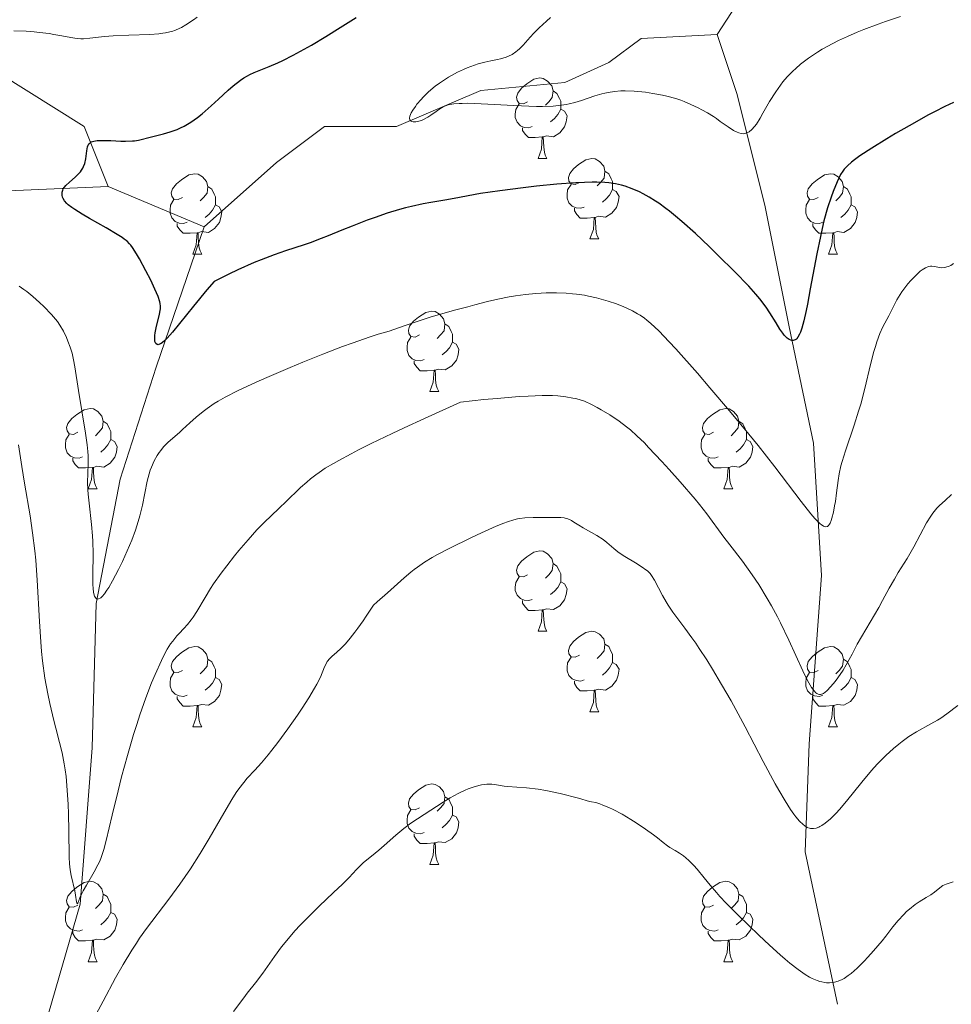
# Model space of a CAD drawing. Units: metres. Extents: x 650446 to 654966, y 4750506 to 4753575.
# Drawn here: x 652180 to 652297, y 4751397 to 4751520 of the extents above; entities that cross this region are included whole.
import ezdxf

# ---------------------------------------------------------------- set-up
doc = ezdxf.new("R2010")
doc.units = ezdxf.units.M
doc.header["$MEASUREMENT"] = 0
doc.linetypes.add('DGN Style 3', pattern=[76.16196, 54.4014, -21.76056])
for name, color, linetype, lineweight in [('Carátula', 7, 'Continuous', 0), ('Entidades rústicas y varios', 7, 'Continuous', 0), ('Hidrografía', 7, 'Continuous', 0), ('Relieve y altimetría', 7, 'Continuous', 0)]:
    doc.layers.add(name, color=color, linetype=linetype, lineweight=lineweight)

msp = doc.modelspace()

# ---------------------------------------------------------------- linework, layer by layer
at = {"layer": 'Carátula', "color": 7, "linetype": 'Continuous', "lineweight": 0}
msp.add_3dface([(650511.95, 4750506.11), (654965.84, 4750605.42), (654899.64, 4753574.69), (650445.75, 4753475.38)], dxfattribs=at)
at = {"layer": 'Entidades rústicas y varios', "color": 92, "linetype": 'Continuous', "lineweight": 0, "flags": 128}
for points in [[(652243.72, 4751509.98), (652243.19, 4751509.72), (652242.66, 4751509.77), (652242.4, 4751510.14), (652242.34, 4751510.56), (652242.5, 4751511.08), (652242.98, 4751511.68), (652243.62, 4751512.21), (652244.52, 4751512.8), (652245.26, 4751512.96), (652245.68, 4751512.9), (652246.22, 4751512.58), (652246.74, 4751512), (652246.9, 4751511.36), (652246.8, 4751510.51), (652246.37, 4751509.98), (652245.95, 4751509.56)], [(652246.9, 4751511.36), (652247.38, 4751511.04), (652247.7, 4751510.4), (652247.86, 4751510.08), (652247.86, 4751509.5), (652247.86, 4751509.08), (652247.48, 4751508.39), (652247.06, 4751507.91), (652246.58, 4751507.49)], [(652244.3, 4751506.9), (652243.88, 4751506.74), (652243.3, 4751506.8), (652242.82, 4751507.01), (652242.4, 4751507.44), (652242.18, 4751508.02), (652242.18, 4751508.44), (652242.24, 4751509.02), (652242.66, 4751509.72)], [(652247.86, 4751509.08), (652248.31, 4751508.83), (652248.66, 4751508.22), (652248.54, 4751507.49), (652248.34, 4751506.85), (652247.75, 4751506.11), (652246.96, 4751505.63), (652246.1, 4751505.74), (652245.68, 4751505.6)], [(652245.56, 4751505.6), (652244.68, 4751505.52), (652243.83, 4751505.52), (652243.4, 4751505.95), (652243.08, 4751506.42), (652243.08, 4751506.74)], [(652245.02, 4751502.92), (652245.46, 4751504.08), (652245.56, 4751505.6), (652245.68, 4751505.6), (652245.71, 4751505.02), (652245.74, 4751504.34), (652245.82, 4751503.72), (652245.93, 4751503.32), (652246.14, 4751502.92)], [(652245.02, 4751502.92), (652246.14, 4751502.92)], [(652250.2, 4751499.94), (652249.66, 4751499.68), (652249.14, 4751499.74), (652248.87, 4751500.1), (652248.82, 4751500.53), (652248.98, 4751501.05), (652249.46, 4751501.64), (652250.09, 4751502.18), (652250.99, 4751502.76), (652251.74, 4751502.92), (652252.16, 4751502.86), (652252.69, 4751502.55), (652253.22, 4751501.96), (652253.38, 4751501.32), (652253.27, 4751500.48), (652252.84, 4751499.94), (652252.42, 4751499.52)], [(652200.64, 4751498.04), (652200.11, 4751497.78), (652199.58, 4751497.83), (652199.32, 4751498.2), (652199.26, 4751498.62), (652199.42, 4751499.14), (652199.9, 4751499.74), (652200.54, 4751500.27), (652201.44, 4751500.86), (652202.18, 4751501.02), (652202.6, 4751500.96), (652203.14, 4751500.64), (652203.66, 4751500.06), (652203.82, 4751499.42), (652203.72, 4751498.57), (652203.29, 4751498.04), (652202.87, 4751497.62)], [(652253.38, 4751501.32), (652253.86, 4751501.01), (652254.17, 4751500.37), (652254.33, 4751500.05), (652254.33, 4751499.47), (652254.33, 4751499.04), (652253.96, 4751498.36), (652253.54, 4751497.88), (652253.06, 4751497.46)], [(652279.97, 4751498.04), (652279.44, 4751497.78), (652278.91, 4751497.83), (652278.64, 4751498.2), (652278.59, 4751498.62), (652278.75, 4751499.14), (652279.23, 4751499.74), (652279.86, 4751500.27), (652280.76, 4751500.86), (652281.51, 4751501.02), (652281.93, 4751500.96), (652282.46, 4751500.64), (652282.99, 4751500.06), (652283.15, 4751499.42), (652283.04, 4751498.57), (652282.62, 4751498.04), (652282.2, 4751497.62)], [(652203.82, 4751499.42), (652204.3, 4751499.1), (652204.62, 4751498.46), (652204.78, 4751498.14), (652204.78, 4751497.56), (652204.78, 4751497.14), (652204.4, 4751496.45), (652203.98, 4751495.97), (652203.5, 4751495.55)], [(652250.78, 4751496.86), (652250.36, 4751496.7), (652249.77, 4751496.76), (652249.3, 4751496.98), (652248.87, 4751497.4), (652248.66, 4751497.98), (652248.66, 4751498.4), (652248.71, 4751498.99), (652249.14, 4751499.68)], [(652254.33, 4751499.04), (652254.78, 4751498.8), (652255.13, 4751498.18), (652255.02, 4751497.46), (652254.81, 4751496.82), (652254.22, 4751496.08), (652253.43, 4751495.6), (652252.58, 4751495.7), (652252.15, 4751495.57)], [(652283.15, 4751499.42), (652283.63, 4751499.1), (652283.94, 4751498.46), (652284.1, 4751498.14), (652284.1, 4751497.56), (652284.1, 4751497.14), (652283.73, 4751496.45), (652283.31, 4751495.97), (652282.83, 4751495.55)], [(652201.22, 4751494.96), (652200.8, 4751494.8), (652200.22, 4751494.86), (652199.74, 4751495.07), (652199.32, 4751495.5), (652199.1, 4751496.08), (652199.1, 4751496.5), (652199.16, 4751497.08), (652199.58, 4751497.78)], [(652204.78, 4751497.14), (652205.23, 4751496.89), (652205.58, 4751496.28), (652205.46, 4751495.55), (652205.26, 4751494.91), (652204.67, 4751494.17), (652203.88, 4751493.69), (652203.02, 4751493.8), (652202.6, 4751493.66)], [(652252.04, 4751495.57), (652251.15, 4751495.48), (652250.3, 4751495.48), (652249.88, 4751495.92), (652249.56, 4751496.39), (652249.56, 4751496.7)], [(652280.55, 4751494.96), (652280.13, 4751494.8), (652279.54, 4751494.86), (652279.07, 4751495.07), (652278.64, 4751495.5), (652278.43, 4751496.08), (652278.43, 4751496.5), (652278.48, 4751497.08), (652278.91, 4751497.78)], [(652284.1, 4751497.14), (652284.56, 4751496.89), (652284.9, 4751496.28), (652284.79, 4751495.55), (652284.58, 4751494.91), (652284, 4751494.17), (652283.2, 4751493.69), (652282.35, 4751493.8), (652281.92, 4751493.66)], [(652251.5, 4751492.88), (652251.93, 4751494.04), (652252.04, 4751495.57), (652252.15, 4751495.57), (652252.18, 4751494.98), (652252.22, 4751494.3), (652252.29, 4751493.68), (652252.4, 4751493.28), (652252.62, 4751492.88)], [(652202.48, 4751493.66), (652201.6, 4751493.58), (652200.75, 4751493.58), (652200.32, 4751494.01), (652200, 4751494.48), (652200, 4751494.8)], [(652281.81, 4751493.66), (652280.92, 4751493.58), (652280.08, 4751493.58), (652279.65, 4751494.01), (652279.33, 4751494.48), (652279.33, 4751494.8)], [(652201.94, 4751490.98), (652202.38, 4751492.14), (652202.48, 4751493.66), (652202.6, 4751493.66), (652202.63, 4751493.08), (652202.66, 4751492.4), (652202.74, 4751491.78), (652202.85, 4751491.38), (652203.06, 4751490.98)], [(652281.27, 4751490.98), (652281.7, 4751492.14), (652281.81, 4751493.66), (652281.92, 4751493.66), (652281.96, 4751493.08), (652281.99, 4751492.4), (652282.06, 4751491.78), (652282.18, 4751491.38), (652282.39, 4751490.98)], [(652251.5, 4751492.88), (652252.62, 4751492.88)], [(652201.94, 4751490.98), (652203.06, 4751490.98)], [(652281.27, 4751490.98), (652282.39, 4751490.98)], [(652230.22, 4751480.9), (652229.69, 4751480.63), (652229.16, 4751480.69), (652228.89, 4751481.06), (652228.84, 4751481.48), (652229, 4751482), (652229.48, 4751482.6), (652230.11, 4751483.13), (652231.01, 4751483.71), (652231.76, 4751483.87), (652232.18, 4751483.82), (652232.71, 4751483.5), (652233.24, 4751482.92), (652233.4, 4751482.28), (652233.29, 4751481.43), (652232.87, 4751480.9), (652232.45, 4751480.47)], [(652233.4, 4751482.28), (652233.88, 4751481.96), (652234.19, 4751481.32), (652234.35, 4751481), (652234.35, 4751480.42), (652234.35, 4751480), (652233.98, 4751479.31), (652233.56, 4751478.83), (652233.08, 4751478.41)], [(652230.8, 4751477.82), (652230.38, 4751477.66), (652229.79, 4751477.72), (652229.32, 4751477.93), (652228.89, 4751478.35), (652228.68, 4751478.94), (652228.68, 4751479.36), (652228.73, 4751479.94), (652229.16, 4751480.63)], [(652234.35, 4751480), (652234.81, 4751479.75), (652235.15, 4751479.13), (652235.04, 4751478.41), (652234.83, 4751477.77), (652234.25, 4751477.03), (652233.45, 4751476.55), (652232.6, 4751476.65), (652232.17, 4751476.52)], [(652232.06, 4751476.52), (652231.17, 4751476.44), (652230.33, 4751476.44), (652229.9, 4751476.87), (652229.58, 4751477.34), (652229.58, 4751477.66)], [(652231.52, 4751473.84), (652231.95, 4751475), (652232.06, 4751476.52), (652232.17, 4751476.52), (652232.21, 4751475.94), (652232.24, 4751475.25), (652232.31, 4751474.64), (652232.43, 4751474.24), (652232.64, 4751473.84)], [(652231.52, 4751473.84), (652232.64, 4751473.84)], [(652187.58, 4751468.76), (652187.05, 4751468.49), (652186.52, 4751468.55), (652186.26, 4751468.92), (652186.2, 4751469.34), (652186.36, 4751469.86), (652186.84, 4751470.46), (652187.48, 4751470.99), (652188.38, 4751471.57), (652189.12, 4751471.73), (652189.55, 4751471.68), (652190.08, 4751471.36), (652190.61, 4751470.78), (652190.77, 4751470.14), (652190.66, 4751469.29), (652190.23, 4751468.76), (652189.81, 4751468.33)], [(652266.91, 4751468.76), (652266.38, 4751468.49), (652265.85, 4751468.55), (652265.58, 4751468.92), (652265.53, 4751469.34), (652265.69, 4751469.86), (652266.17, 4751470.46), (652266.8, 4751470.99), (652267.7, 4751471.57), (652268.45, 4751471.73), (652268.87, 4751471.68), (652269.4, 4751471.36), (652269.93, 4751470.78), (652270.09, 4751470.14), (652269.98, 4751469.29), (652269.56, 4751468.76), (652269.14, 4751468.33)], [(652190.77, 4751470.14), (652191.24, 4751469.82), (652191.56, 4751469.18), (652191.72, 4751468.86), (652191.72, 4751468.28), (652191.72, 4751467.86), (652191.35, 4751467.17), (652190.93, 4751466.69), (652190.45, 4751466.27)], [(652270.09, 4751470.14), (652270.57, 4751469.82), (652270.88, 4751469.18), (652271.04, 4751468.86), (652271.04, 4751468.28), (652271.04, 4751467.86), (652270.67, 4751467.17), (652270.25, 4751466.69), (652269.77, 4751466.27)], [(652188.17, 4751465.68), (652187.74, 4751465.52), (652187.16, 4751465.58), (652186.68, 4751465.79), (652186.26, 4751466.21), (652186.04, 4751466.8), (652186.04, 4751467.22), (652186.1, 4751467.8), (652186.52, 4751468.49)], [(652267.49, 4751465.68), (652267.07, 4751465.52), (652266.48, 4751465.58), (652266.01, 4751465.79), (652265.58, 4751466.21), (652265.37, 4751466.8), (652265.37, 4751467.22), (652265.42, 4751467.8), (652265.85, 4751468.49)], [(652191.72, 4751467.86), (652192.17, 4751467.61), (652192.52, 4751466.99), (652192.41, 4751466.27), (652192.2, 4751465.63), (652191.61, 4751464.89), (652190.82, 4751464.41), (652189.97, 4751464.51), (652189.54, 4751464.38)], [(652271.04, 4751467.86), (652271.5, 4751467.61), (652271.84, 4751466.99), (652271.73, 4751466.27), (652271.52, 4751465.63), (652270.94, 4751464.89), (652270.14, 4751464.41), (652269.29, 4751464.51), (652268.86, 4751464.38)], [(652189.43, 4751464.38), (652188.54, 4751464.3), (652187.69, 4751464.3), (652187.27, 4751464.73), (652186.95, 4751465.2), (652186.95, 4751465.52)], [(652268.75, 4751464.38), (652267.86, 4751464.3), (652267.02, 4751464.3), (652266.59, 4751464.73), (652266.27, 4751465.2), (652266.27, 4751465.52)], [(652188.88, 4751461.7), (652189.32, 4751462.86), (652189.43, 4751464.38), (652189.54, 4751464.38), (652189.57, 4751463.8), (652189.61, 4751463.11), (652189.68, 4751462.5), (652189.79, 4751462.1), (652190.01, 4751461.7)], [(652268.21, 4751461.7), (652268.64, 4751462.86), (652268.75, 4751464.38), (652268.86, 4751464.38), (652268.9, 4751463.8), (652268.93, 4751463.11), (652269, 4751462.5), (652269.12, 4751462.1), (652269.33, 4751461.7)], [(652188.88, 4751461.7), (652190.01, 4751461.7)], [(652268.21, 4751461.7), (652269.33, 4751461.7)], [(652243.72, 4751450.99), (652243.19, 4751450.72), (652242.66, 4751450.78), (652242.4, 4751451.15), (652242.34, 4751451.57), (652242.5, 4751452.09), (652242.98, 4751452.69), (652243.62, 4751453.22), (652244.52, 4751453.8), (652245.26, 4751453.96), (652245.68, 4751453.91), (652246.22, 4751453.59), (652246.74, 4751453.01), (652246.9, 4751452.37), (652246.8, 4751451.52), (652246.37, 4751450.99), (652245.95, 4751450.56)], [(652246.9, 4751452.37), (652247.38, 4751452.05), (652247.7, 4751451.41), (652247.86, 4751451.09), (652247.86, 4751450.51), (652247.86, 4751450.09), (652247.48, 4751449.4), (652247.06, 4751448.92), (652246.58, 4751448.5)], [(652244.3, 4751447.91), (652243.88, 4751447.75), (652243.3, 4751447.81), (652242.82, 4751448.02), (652242.4, 4751448.44), (652242.18, 4751449.03), (652242.18, 4751449.45), (652242.24, 4751450.03), (652242.66, 4751450.72)], [(652247.86, 4751450.09), (652248.31, 4751449.84), (652248.66, 4751449.22), (652248.54, 4751448.5), (652248.34, 4751447.86), (652247.75, 4751447.12), (652246.96, 4751446.64), (652246.1, 4751446.74), (652245.68, 4751446.61)], [(652245.56, 4751446.61), (652244.68, 4751446.53), (652243.83, 4751446.53), (652243.4, 4751446.96), (652243.08, 4751447.43), (652243.08, 4751447.75)], [(652245.02, 4751443.93), (652245.46, 4751445.09), (652245.56, 4751446.61), (652245.68, 4751446.61), (652245.71, 4751446.03), (652245.74, 4751445.34), (652245.82, 4751444.73), (652245.93, 4751444.33), (652246.14, 4751443.93)], [(652245.02, 4751443.93), (652246.14, 4751443.93)], [(652250.2, 4751440.95), (652249.66, 4751440.69), (652249.14, 4751440.74), (652248.87, 4751441.11), (652248.82, 4751441.54), (652248.98, 4751442.06), (652249.46, 4751442.65), (652250.09, 4751443.18), (652250.99, 4751443.77), (652251.74, 4751443.93), (652252.16, 4751443.87), (652252.69, 4751443.56), (652253.22, 4751442.97), (652253.38, 4751442.33), (652253.27, 4751441.48), (652252.84, 4751440.95), (652252.42, 4751440.53)], [(652200.64, 4751439.05), (652200.11, 4751438.78), (652199.58, 4751438.84), (652199.32, 4751439.21), (652199.26, 4751439.63), (652199.42, 4751440.15), (652199.9, 4751440.75), (652200.54, 4751441.28), (652201.44, 4751441.86), (652202.18, 4751442.02), (652202.6, 4751441.97), (652203.14, 4751441.65), (652203.66, 4751441.07), (652203.82, 4751440.43), (652203.72, 4751439.58), (652203.29, 4751439.05), (652202.87, 4751438.62)], [(652253.38, 4751442.33), (652253.86, 4751442.02), (652254.17, 4751441.38), (652254.33, 4751441.06), (652254.33, 4751440.48), (652254.33, 4751440.05), (652253.96, 4751439.36), (652253.54, 4751438.88), (652253.06, 4751438.46)], [(652279.97, 4751439.05), (652279.44, 4751438.78), (652278.91, 4751438.84), (652278.64, 4751439.21), (652278.59, 4751439.63), (652278.75, 4751440.15), (652279.23, 4751440.75), (652279.86, 4751441.28), (652280.76, 4751441.86), (652281.51, 4751442.02), (652281.93, 4751441.97), (652282.46, 4751441.65), (652282.99, 4751441.07), (652283.15, 4751440.43), (652283.04, 4751439.58), (652282.62, 4751439.05), (652282.2, 4751438.62)], [(652203.82, 4751440.43), (652204.3, 4751440.11), (652204.62, 4751439.47), (652204.78, 4751439.15), (652204.78, 4751438.57), (652204.78, 4751438.15), (652204.4, 4751437.46), (652203.98, 4751436.98), (652203.5, 4751436.56)], [(652250.78, 4751437.87), (652250.36, 4751437.71), (652249.77, 4751437.77), (652249.3, 4751437.98), (652248.87, 4751438.41), (652248.66, 4751438.99), (652248.66, 4751439.41), (652248.71, 4751440), (652249.14, 4751440.69)], [(652283.15, 4751440.43), (652283.63, 4751440.11), (652283.94, 4751439.47), (652284.1, 4751439.15), (652284.1, 4751438.57), (652284.1, 4751438.15), (652283.73, 4751437.46), (652283.31, 4751436.98), (652282.83, 4751436.56)], [(652254.33, 4751440.05), (652254.78, 4751439.8), (652255.13, 4751439.19), (652255.02, 4751438.46), (652254.81, 4751437.82), (652254.22, 4751437.08), (652253.43, 4751436.6), (652252.58, 4751436.71), (652252.15, 4751436.58)], [(652201.22, 4751435.97), (652200.8, 4751435.81), (652200.22, 4751435.87), (652199.74, 4751436.08), (652199.32, 4751436.5), (652199.1, 4751437.09), (652199.1, 4751437.51), (652199.16, 4751438.09), (652199.58, 4751438.78)], [(652204.78, 4751438.15), (652205.23, 4751437.9), (652205.58, 4751437.28), (652205.46, 4751436.56), (652205.26, 4751435.92), (652204.67, 4751435.18), (652203.88, 4751434.7), (652203.02, 4751434.8), (652202.6, 4751434.67)], [(652252.04, 4751436.58), (652251.15, 4751436.49), (652250.3, 4751436.49), (652249.88, 4751436.92), (652249.56, 4751437.4), (652249.56, 4751437.71)], [(652280.55, 4751435.97), (652280.13, 4751435.81), (652279.54, 4751435.87), (652279.07, 4751436.08), (652278.64, 4751436.5), (652278.43, 4751437.09), (652278.43, 4751437.51), (652278.48, 4751438.09), (652278.91, 4751438.78)], [(652284.1, 4751438.15), (652284.56, 4751437.9), (652284.9, 4751437.28), (652284.79, 4751436.56), (652284.58, 4751435.92), (652284, 4751435.18), (652283.2, 4751434.7), (652282.35, 4751434.8), (652281.92, 4751434.67)], [(652251.5, 4751433.89), (652251.93, 4751435.05), (652252.04, 4751436.58), (652252.15, 4751436.58), (652252.18, 4751435.99), (652252.22, 4751435.31), (652252.29, 4751434.69), (652252.4, 4751434.29), (652252.62, 4751433.89)], [(652202.48, 4751434.67), (652201.6, 4751434.59), (652200.75, 4751434.59), (652200.32, 4751435.02), (652200, 4751435.49), (652200, 4751435.81)], [(652281.81, 4751434.67), (652280.92, 4751434.59), (652280.08, 4751434.59), (652279.65, 4751435.02), (652279.33, 4751435.49), (652279.33, 4751435.81)], [(652201.94, 4751431.99), (652202.38, 4751433.15), (652202.48, 4751434.67), (652202.6, 4751434.67), (652202.63, 4751434.09), (652202.66, 4751433.4), (652202.74, 4751432.79), (652202.85, 4751432.39), (652203.06, 4751431.99)], [(652281.27, 4751431.99), (652281.7, 4751433.15), (652281.81, 4751434.67), (652281.92, 4751434.67), (652281.96, 4751434.09), (652281.99, 4751433.4), (652282.06, 4751432.79), (652282.18, 4751432.39), (652282.39, 4751431.99)], [(652251.5, 4751433.89), (652252.62, 4751433.89)], [(652201.94, 4751431.99), (652203.06, 4751431.99)], [(652281.27, 4751431.99), (652282.39, 4751431.99)], [(652230.22, 4751421.9), (652229.69, 4751421.64), (652229.16, 4751421.7), (652228.89, 4751422.06), (652228.84, 4751422.49), (652229, 4751423.01), (652229.48, 4751423.6), (652230.11, 4751424.14), (652231.01, 4751424.72), (652231.76, 4751424.88), (652232.18, 4751424.82), (652232.71, 4751424.51), (652233.24, 4751423.92), (652233.4, 4751423.28), (652233.29, 4751422.44), (652232.87, 4751421.9), (652232.45, 4751421.48)], [(652233.4, 4751423.28), (652233.88, 4751422.97), (652234.19, 4751422.33), (652234.35, 4751422.01), (652234.35, 4751421.43), (652234.35, 4751421), (652233.98, 4751420.32), (652233.56, 4751419.84), (652233.08, 4751419.42)], [(652230.8, 4751418.82), (652230.38, 4751418.66), (652229.79, 4751418.72), (652229.32, 4751418.94), (652228.89, 4751419.36), (652228.68, 4751419.94), (652228.68, 4751420.36), (652228.73, 4751420.95), (652229.16, 4751421.64)], [(652234.35, 4751421), (652234.81, 4751420.76), (652235.15, 4751420.14), (652235.04, 4751419.42), (652234.83, 4751418.78), (652234.25, 4751418.04), (652233.45, 4751417.56), (652232.6, 4751417.66), (652232.17, 4751417.53)], [(652232.06, 4751417.53), (652231.17, 4751417.44), (652230.33, 4751417.44), (652229.9, 4751417.88), (652229.58, 4751418.35), (652229.58, 4751418.66)], [(652231.52, 4751414.84), (652231.95, 4751416), (652232.06, 4751417.53), (652232.17, 4751417.53), (652232.21, 4751416.94), (652232.24, 4751416.26), (652232.31, 4751415.64), (652232.43, 4751415.24), (652232.64, 4751414.84)], [(652231.52, 4751414.84), (652232.64, 4751414.84)], [(652187.58, 4751409.76), (652187.05, 4751409.5), (652186.52, 4751409.56), (652186.26, 4751409.92), (652186.2, 4751410.35), (652186.36, 4751410.87), (652186.84, 4751411.46), (652187.48, 4751412), (652188.38, 4751412.58), (652189.12, 4751412.74), (652189.55, 4751412.68), (652190.08, 4751412.37), (652190.61, 4751411.78), (652190.77, 4751411.14), (652190.66, 4751410.3), (652190.23, 4751409.76), (652189.81, 4751409.34)], [(652266.91, 4751409.76), (652266.38, 4751409.5), (652265.85, 4751409.56), (652265.58, 4751409.92), (652265.53, 4751410.35), (652265.69, 4751410.87), (652266.17, 4751411.46), (652266.8, 4751412), (652267.7, 4751412.58), (652268.45, 4751412.74), (652268.87, 4751412.68), (652269.4, 4751412.37), (652269.93, 4751411.78), (652270.09, 4751411.14), (652269.98, 4751410.3), (652269.56, 4751409.76), (652269.14, 4751409.34)], [(652190.77, 4751411.14), (652191.24, 4751410.83), (652191.56, 4751410.19), (652191.72, 4751409.87), (652191.72, 4751409.29), (652191.72, 4751408.86), (652191.35, 4751408.18), (652190.93, 4751407.7), (652190.45, 4751407.28)], [(652270.09, 4751411.14), (652270.57, 4751410.83), (652270.88, 4751410.19), (652271.04, 4751409.87), (652271.04, 4751409.29), (652271.04, 4751408.86), (652270.67, 4751408.18), (652270.25, 4751407.7), (652269.77, 4751407.28)], [(652188.17, 4751406.68), (652187.74, 4751406.52), (652187.16, 4751406.58), (652186.68, 4751406.8), (652186.26, 4751407.22), (652186.04, 4751407.8), (652186.04, 4751408.22), (652186.1, 4751408.81), (652186.52, 4751409.5)], [(652267.49, 4751406.68), (652267.07, 4751406.52), (652266.48, 4751406.58), (652266.01, 4751406.8), (652265.58, 4751407.22), (652265.37, 4751407.8), (652265.37, 4751408.22), (652265.42, 4751408.81), (652265.85, 4751409.5)], [(652191.72, 4751408.86), (652192.17, 4751408.62), (652192.52, 4751408), (652192.41, 4751407.28), (652192.2, 4751406.64), (652191.61, 4751405.9), (652190.82, 4751405.42), (652189.97, 4751405.52), (652189.54, 4751405.39)], [(652271.04, 4751408.86), (652271.5, 4751408.62), (652271.84, 4751408), (652271.73, 4751407.28), (652271.52, 4751406.64), (652270.94, 4751405.9), (652270.14, 4751405.42), (652269.29, 4751405.52), (652268.86, 4751405.39)], [(652189.43, 4751405.39), (652188.54, 4751405.3), (652187.69, 4751405.3), (652187.27, 4751405.74), (652186.95, 4751406.21), (652186.95, 4751406.52)], [(652268.75, 4751405.39), (652267.86, 4751405.3), (652267.02, 4751405.3), (652266.59, 4751405.74), (652266.27, 4751406.21), (652266.27, 4751406.52)], [(652188.88, 4751402.7), (652189.32, 4751403.86), (652189.43, 4751405.39), (652189.54, 4751405.39), (652189.57, 4751404.8), (652189.61, 4751404.12), (652189.68, 4751403.5), (652189.79, 4751403.1), (652190.01, 4751402.7)], [(652268.21, 4751402.7), (652268.64, 4751403.86), (652268.75, 4751405.39), (652268.86, 4751405.39), (652268.9, 4751404.8), (652268.93, 4751404.12), (652269, 4751403.5), (652269.12, 4751403.1), (652269.33, 4751402.7)], [(652188.88, 4751402.7), (652190.01, 4751402.7)], [(652268.21, 4751402.7), (652269.33, 4751402.7)]]:
    msp.add_lwpolyline(points, dxfattribs=at)
at = {"layer": 'Hidrografía', "color": 142, "linetype": 'DGN Style 3', "lineweight": 13, "elevation": 925, "flags": 128}
msp.add_lwpolyline([(652203.38, 4751494.4), (652191.38, 4751499.4)], dxfattribs=at)
at = {"layer": 'Hidrografía', "color": 142, "linetype": 'DGN Style 3', "lineweight": 13}
for points in [[(652361.88, 4751581.9, 910), (652347.38, 4751572.9, 910), (652335.38, 4751563.9, 913.59), (652328.38, 4751557.4, 915), (652321.38, 4751551.4, 915), (652309.38, 4751546.9, 915), (652298.38, 4751541.4, 915), (652284.88, 4751534.4, 915), (652279.38, 4751532.4, 915.16), (652273.88, 4751528.4, 918.49), (652267.38, 4751518.4, 920)], [(652191.38, 4751499.4, 925), (652188.38, 4751506.9, 925.76), (652176.38, 4751514.4, 929.73), (652157.88, 4751518.9, 932.01), (652139.88, 4751522.9, 935), (652122.88, 4751524.4, 938.79), (652101.38, 4751532.4, 940), (652083.38, 4751545.9, 945), (652069.88, 4751553.4, 945.18), (652057.88, 4751557.9, 948.6), (652041.38, 4751559.9, 950), (652013.99, 4751560.63, 952.29)], [(652267.38, 4751518.4, 920), (652257.88, 4751517.9, 920), (652253.88, 4751514.9, 920), (652248.38, 4751512.4, 920), (652237.88, 4751511.4, 920), (652227.38, 4751506.9, 920.78), (652218.38, 4751506.9, 924.3), (652212.38, 4751502.4, 925), (652203.38, 4751494.4, 925)], [(652267.38, 4751518.4, 920), (652269.88, 4751510.9, 920), (652273.38, 4751496.9, 923.69), (652276.38, 4751481.9, 925), (652279.38, 4751467.4, 930), (652280.38, 4751450.9, 932.81), (652278.88, 4751429.9, 937.76), (652278.38, 4751416.4, 940.98), (652282.38, 4751397.4, 945.82)], [(652191.38, 4751499.4, 925), (652178.88, 4751498.9, 927.21), (652169.38, 4751496.9, 930), (652164.38, 4751489.9, 930), (652152.88, 4751482.9, 932.42), (652147.38, 4751477.9, 935), (652135.88, 4751473.9, 935), (652121.38, 4751467.9, 937.1), (652113.38, 4751464.4, 940), (652105.88, 4751457.4, 940), (652098.38, 4751447.9, 941.47), (652093.88, 4751440.4, 945), (652089.38, 4751427.4, 948.26), (652084.38, 4751423.4, 950), (652077.88, 4751414.9, 952.92), (652067.88, 4751408.9, 955.51), (652049.38, 4751399.4, 961.23), (652036.88, 4751392.9, 965.6), (652029.78, 4751388.88, 967.44)], [(652203.38, 4751494.4, 925), (652197.38, 4751476.9, 926.25), (652192.88, 4751462.9, 930), (652189.88, 4751447.4, 930.32), (652189.38, 4751429.4, 935), (652187.88, 4751409.9, 935.17), (652183.38, 4751394.4, 940), (652180.88, 4751382.4, 940), (652180.88, 4751372.4, 941.8), (652180.88, 4751361.4, 945), (652181.38, 4751349.9, 945), (652178.88, 4751338.9, 948.26), (652175.38, 4751328.9, 950), (652173.38, 4751314.9, 953.44), (652169.88, 4751304.9, 955), (652163.38, 4751296.9, 959.21), (652151.88, 4751282.9, 962.34)]]:
    msp.add_polyline3d(points, dxfattribs=at)
at = {"layer": 'Relieve y altimetría', "color": 36, "linetype": 'Continuous', "lineweight": 0, "flags": 128}
for points, elevation in [([(652179.6, 4751518.86), (652181.13, 4751518.79), (652182.15, 4751518.71), (652182.8, 4751518.64), (652184, 4751518.5), (652184.59, 4751518.4), (652185.61, 4751518.22), (652186.73, 4751518), (652187.23, 4751517.92), (652187.95, 4751517.86), (652188.32, 4751517.86), (652189.1, 4751517.91), (652190.92, 4751518.12), (652192.02, 4751518.22), (652193.94, 4751518.31), (652196.57, 4751518.39), (652197.72, 4751518.48), (652198.22, 4751518.54), (652198.52, 4751518.59), (652199.08, 4751518.71), (652199.33, 4751518.77), (652199.8, 4751518.93), (652200.24, 4751519.12), (652200.52, 4751519.27), (652201.09, 4751519.6), (652202.01, 4751520.2), (652202.49, 4751520.56)], 930), ([(652229.45, 4751507.48), (652229.28, 4751507.52), (652229.12, 4751507.61), (652229.03, 4751507.74), (652228.99, 4751507.95), (652229.03, 4751508.2), (652229.2, 4751508.61), (652229.39, 4751508.94), (652229.72, 4751509.42), (652229.91, 4751509.68), (652230.42, 4751510.28), (652230.7, 4751510.58), (652231.32, 4751511.19), (652231.65, 4751511.49), (652232.18, 4751511.92), (652232.72, 4751512.33), (652233.09, 4751512.58), (652233.84, 4751513.05), (652234.22, 4751513.27), (652234.98, 4751513.67), (652235.72, 4751514.01), (652236.2, 4751514.22), (652237.09, 4751514.56), (652237.56, 4751514.71), (652238.39, 4751514.94), (652239.12, 4751515.1), (652239.96, 4751515.27), (652240.34, 4751515.35), (652241.03, 4751515.55), (652241.35, 4751515.67), (652241.81, 4751515.9), (652242.26, 4751516.21), (652242.48, 4751516.39), (652242.7, 4751516.59), (652243.16, 4751517.05), (652244.06, 4751518.07), (652244.51, 4751518.56), (652245.17, 4751519.2), (652246.1, 4751520.03), (652246.6, 4751520.49)], 920), ([(652290.27, 4751520.62), (652288.38, 4751519.99), (652287.46, 4751519.66), (652285.69, 4751519), (652284.84, 4751518.66), (652283.63, 4751518.15), (652282.51, 4751517.62), (652281.8, 4751517.27), (652280.5, 4751516.55), (652279.89, 4751516.18), (652278.78, 4751515.44), (652277.78, 4751514.68), (652277.18, 4751514.16), (652276.81, 4751513.81), (652276.12, 4751513.1), (652275.59, 4751512.48), (652275.27, 4751512.07), (652274.68, 4751511.25), (652273.93, 4751510.04), (652273.09, 4751508.57), (652272.73, 4751507.94), (652272.27, 4751507.21), (652272.04, 4751506.91), (652271.71, 4751506.54), (652271.37, 4751506.26), (652271.2, 4751506.16), (652270.97, 4751506.07), (652270.85, 4751506.04), (652270.67, 4751506.01), (652270.38, 4751506.03), (652270.08, 4751506.1), (652269.87, 4751506.18), (652269.43, 4751506.4), (652268.74, 4751506.85), (652267.77, 4751507.55), (652267.28, 4751507.9), (652266.92, 4751508.15), (652266.19, 4751508.6), (652265.47, 4751508.99), (652265, 4751509.23), (652264.11, 4751509.66), (652263.27, 4751510.02), (652262.86, 4751510.18), (652262.21, 4751510.4), (652261.11, 4751510.7), (652260.56, 4751510.82), (652259.36, 4751511.04), (652258.42, 4751511.18), (652257.03, 4751511.32), (652255.9, 4751511.36), (652255.36, 4751511.35), (652254.57, 4751511.28), (652253.78, 4751511.16), (652253.38, 4751511.07), (652252.97, 4751510.97), (652252.13, 4751510.72), (652250.43, 4751510.17), (652249.61, 4751509.92), (652248.9, 4751509.73), (652248.53, 4751509.65), (652247.94, 4751509.55), (652246.9, 4751509.45), (652245.6, 4751509.41), (652244.83, 4751509.42), (652241.99, 4751509.53), (652237.94, 4751509.74), (652236.25, 4751509.8), (652235.57, 4751509.79), (652235.18, 4751509.78), (652234.52, 4751509.73), (652234.25, 4751509.69), (652233.79, 4751509.59), (652233.41, 4751509.46), (652233.2, 4751509.36), (652232.79, 4751509.11), (652232.32, 4751508.78), (652231.64, 4751508.3), (652231.29, 4751508.08), (652230.75, 4751507.78), (652230.47, 4751507.66), (652229.99, 4751507.51), (652229.76, 4751507.48), (652229.45, 4751507.48)], 920), ([(652296.88, 4751489.81), (652296.53, 4751489.58), (652296.32, 4751489.48), (652295.93, 4751489.34), (652295.74, 4751489.31), (652295.4, 4751489.29), (652295.09, 4751489.33), (652294.53, 4751489.44), (652294.18, 4751489.47), (652294.02, 4751489.47), (652293.77, 4751489.43), (652293.38, 4751489.29), (652292.96, 4751489.03), (652292.73, 4751488.86), (652292.24, 4751488.42), (652291.53, 4751487.69), (652291.18, 4751487.27), (652290.67, 4751486.61), (652290.44, 4751486.28), (652290.22, 4751485.95), (652289.82, 4751485.28), (652288.79, 4751483.29), (652288.06, 4751481.9), (652287.69, 4751481.06), (652287.31, 4751480.05), (652287.12, 4751479.47), (652286.94, 4751478.83), (652286.57, 4751477.38), (652285.77, 4751474.05), (652285.29, 4751472.27), (652285.03, 4751471.38), (652284.47, 4751469.63), (652283.41, 4751466.45), (652282.99, 4751465.13), (652282.83, 4751464.56), (652282.61, 4751463.58), (652282.46, 4751462.74), (652282.28, 4751461.21), (652282.13, 4751460.12), (652282.04, 4751459.57), (652281.88, 4751458.77), (652281.7, 4751458.05), (652281.6, 4751457.74), (652281.48, 4751457.42), (652281.41, 4751457.28), (652281.29, 4751457.12), (652281.15, 4751457.02), (652280.9, 4751456.97), (652280.8, 4751457), (652280.63, 4751457.06), (652280.37, 4751457.23), (652280.22, 4751457.35), (652279.98, 4751457.57), (652279.56, 4751458), (652279.07, 4751458.57), (652277.86, 4751460.1), (652274.58, 4751464.43)], 930), ([(652189.3, 4751457.27), (652188.99, 4751459.91), (652188.88, 4751461.05), (652188.84, 4751461.57), (652188.82, 4751462.5), (652188.88, 4751464.83), (652188.87, 4751465.83), (652188.83, 4751466.35), (652188.76, 4751467.19), (652188.56, 4751468.64), (652187.67, 4751473.95), (652187.22, 4751476.94), (652187.06, 4751477.8), (652186.97, 4751478.21), (652186.87, 4751478.61), (652186.63, 4751479.39), (652186.36, 4751480.11), (652186.18, 4751480.56), (652185.79, 4751481.37), (652185.35, 4751482.12), (652185.04, 4751482.57), (652184.82, 4751482.86), (652184.31, 4751483.45), (652183.36, 4751484.43), (652182.82, 4751484.94), (652181.99, 4751485.69), (652181.23, 4751486.31), (652180.85, 4751486.59), (652180.27, 4751486.99)], 930), ([(652274.58, 4751464.43), (652272.49, 4751467.09), (652271.35, 4751468.51), (652268.92, 4751471.44), (652266.47, 4751474.32), (652264.91, 4751476.12), (652262.2, 4751479.16), (652261.39, 4751480.04), (652260.08, 4751481.4), (652259.12, 4751482.31), (652258.61, 4751482.75), (652258.3, 4751482.98), (652257.75, 4751483.36), (652257.44, 4751483.55), (652256.83, 4751483.89), (652256.19, 4751484.2), (652255.75, 4751484.4), (652254.81, 4751484.77), (652253.77, 4751485.13), (652253.21, 4751485.3), (652252.31, 4751485.54), (652251.33, 4751485.75), (652250.82, 4751485.85), (652249.84, 4751485.98), (652249.33, 4751486.04), (652248.54, 4751486.1), (652247.31, 4751486.15), (652246.04, 4751486.15), (652245.4, 4751486.12), (652244.75, 4751486.08), (652243.46, 4751485.95), (652242.21, 4751485.78), (652241.43, 4751485.65), (652240.01, 4751485.37), (652238.71, 4751485.06), (652237.13, 4751484.64), (652236.26, 4751484.42), (652234.76, 4751484.05), (652233.72, 4751483.76), (652231.55, 4751483.11), (652228.44, 4751482.08), (652226.45, 4751481.38), (652225.09, 4751480.99), (652224.08, 4751480.67), (652221.83, 4751479.89), (652220.62, 4751479.44), (652218.15, 4751478.49), (652215.67, 4751477.5), (652214.08, 4751476.84), (652211.2, 4751475.61), (652209.83, 4751475.01), (652207.62, 4751473.98), (652205.97, 4751473.14), (652205.11, 4751472.65), (652204.6, 4751472.33), (652203.72, 4751471.72), (652203.25, 4751471.36), (652202.38, 4751470.65), (652201.59, 4751469.94), (652200.67, 4751469.09), (652200.27, 4751468.73), (652198.88, 4751467.52), (652198.49, 4751467.14), (652198.3, 4751466.93), (652197.94, 4751466.5), (652197.76, 4751466.25), (652197.5, 4751465.85), (652197.12, 4751465.18), (652196.78, 4751464.42), (652196.63, 4751464.01), (652196.49, 4751463.58), (652196.25, 4751462.66), (652195.65, 4751459.68), (652195.33, 4751458.34), (652195.14, 4751457.64), (652194.78, 4751456.53), (652194.32, 4751455.3), (652194.04, 4751454.62), (652193.47, 4751453.31), (652193.15, 4751452.63), (652192.67, 4751451.62), (652191.92, 4751450.2), (652191.45, 4751449.39), (652191.23, 4751449.04), (652190.92, 4751448.6), (652190.64, 4751448.27), (652190.47, 4751448.12), (652190.37, 4751448.05), (652190.18, 4751447.96), (652190.06, 4751447.95), (652189.85, 4751448.05), (652189.69, 4751448.32), (652189.6, 4751448.58), (652189.56, 4751448.79), (652189.5, 4751449.28), (652189.47, 4751449.77), (652189.46, 4751450.91), (652189.49, 4751453.65), (652189.46, 4751455.11), (652189.42, 4751455.84), (652189.3, 4751457.27)], 930), ([(652272.57, 4751449.75), (652271.76, 4751450.97), (652270.53, 4751452.67), (652268.95, 4751454.72), (652268.22, 4751455.68), (652266.08, 4751458.59), (652265.18, 4751459.75), (652264.65, 4751460.4), (652262.78, 4751462.58), (652261.4, 4751464.11), (652260.49, 4751465.11), (652258.82, 4751466.87), (652258.29, 4751467.42), (652257.36, 4751468.33), (652256.57, 4751469.04), (652256.08, 4751469.45), (652255.13, 4751470.16), (652253.97, 4751470.93), (652252.92, 4751471.57), (652252.41, 4751471.86), (652251.69, 4751472.24), (652250.84, 4751472.62), (652250.42, 4751472.77), (652249.74, 4751472.95), (652249.37, 4751473.03), (652248.5, 4751473.18), (652247.5, 4751473.29), (652246.84, 4751473.33), (652245.55, 4751473.34), (652243.78, 4751473.27), (652242.67, 4751473.21), (652239.93, 4751472.99), (652238.27, 4751472.83), (652235.36, 4751472.52), (652230.85, 4751470.48), (652228.31, 4751469.31), (652226.81, 4751468.6), (652224.22, 4751467.35), (652222.62, 4751466.55), (652221.7, 4751466.07), (652220.15, 4751465.24), (652219.52, 4751464.88), (652218.48, 4751464.26), (652217.7, 4751463.75), (652217.28, 4751463.45), (652216.62, 4751462.93), (652216.16, 4751462.54), (652215.39, 4751461.86), (652213.53, 4751460.05), (652212.79, 4751459.35), (652211.63, 4751458.26), (652210.99, 4751457.63), (652209.95, 4751456.57), (652209.4, 4751455.98), (652208.83, 4751455.34), (652207.67, 4751453.99), (652207.16, 4751453.36), (652206.17, 4751452.1), (652205.47, 4751451.17), (652204.54, 4751449.86), (652204.15, 4751449.26), (652203.47, 4751448.16), (652202.43, 4751446.38), (652201.98, 4751445.67), (652201.75, 4751445.35), (652201.29, 4751444.77), (652200.83, 4751444.26), (652200.23, 4751443.64), (652199.95, 4751443.34), (652199.43, 4751442.71), (652199.17, 4751442.34), (652198.75, 4751441.68), (652198.29, 4751440.82), (652198.03, 4751440.29), (652197.24, 4751438.54), (652196.79, 4751437.48), (652196.07, 4751435.63), (652195.32, 4751433.49), (652194.94, 4751432.31), (652194.55, 4751431.06), (652193.78, 4751428.42), (652193.06, 4751425.75), (652192.61, 4751424.03), (652191.86, 4751420.99), (652191.12, 4751417.81), (652190.83, 4751416.68), (652190.51, 4751415.71), (652190.32, 4751415.25), (652190.11, 4751414.8), (652189.64, 4751413.9), (652188.66, 4751412.24), (652188.26, 4751411.53), (652188.09, 4751411.21), (652187.85, 4751410.65), (652187.59, 4751409.99), (652187.52, 4751409.91), (652187.44, 4751410.16), (652187.31, 4751410.99), (652187.21, 4751411.54), (652186.76, 4751413.47), (652186.63, 4751414.18)], 935), ([(652186.63, 4751414.18), (652186.58, 4751414.55), (652186.55, 4751414.93), (652186.5, 4751415.73), (652186.48, 4751419.04), (652186.43, 4751421.16), (652186.38, 4751422.32), (652186.27, 4751424.1), (652186.12, 4751425.82), (652186.02, 4751426.62), (652185.9, 4751427.38), (652185.63, 4751428.77), (652185.31, 4751430.07), (652184.83, 4751431.83), (652184.58, 4751432.78), (652184.08, 4751434.92), (652183.83, 4751436.12), (652183.49, 4751438.08), (652183.2, 4751440.24), (652183.08, 4751441.4), (652182.97, 4751442.61), (652182.8, 4751445.14), (652182.52, 4751450.32), (652182.34, 4751452.8), (652182.22, 4751453.98), (652181.95, 4751456.21), (652181.63, 4751458.32), (652180.95, 4751462.42), (652180.62, 4751464.49), (652180.18, 4751467.18)], 935), ([(652296.64, 4751460.98), (652295.82, 4751460.24), (652295.12, 4751459.62), (652294.78, 4751459.27), (652294.45, 4751458.88), (652294.28, 4751458.65), (652294.03, 4751458.28), (652293.52, 4751457.44), (652291.92, 4751454.46), (652291.08, 4751453.02), (652289.98, 4751451.25), (652289.49, 4751450.44), (652288.85, 4751449.32), (652288.02, 4751447.77), (652287.54, 4751446.88), (652284.87, 4751442.3), (652284.22, 4751441.09), (652283.49, 4751439.74), (652283.09, 4751439.07), (652282.44, 4751438.13), (652282.09, 4751437.66), (652281.57, 4751437.02), (652281.07, 4751436.51), (652280.84, 4751436.32), (652280.64, 4751436.18), (652280.51, 4751436.11), (652280.28, 4751436.04), (652280.17, 4751436.04), (652279.98, 4751436.07), (652279.8, 4751436.16), (652279.69, 4751436.25), (652279.48, 4751436.48), (652279.15, 4751436.93), (652278.97, 4751437.22), (652278.66, 4751437.79), (652278.07, 4751439.01), (652276.34, 4751442.8), (652275.28, 4751444.99), (652274.91, 4751445.71), (652274.15, 4751447.11), (652273.63, 4751448.02), (652272.57, 4751449.75)], 935), ([(652244.41, 4751458.12), (652243.37, 4751458.07), (652242.76, 4751457.99), (652242.46, 4751457.94), (652241.99, 4751457.82), (652241.2, 4751457.58), (652240.77, 4751457.43), (652239.78, 4751457.03), (652237.96, 4751456.23), (652236.62, 4751455.6), (652234, 4751454.3), (652232.49, 4751453.5), (652231.81, 4751453.12), (652230.87, 4751452.54), (652229.99, 4751451.94), (652229.57, 4751451.62), (652229.15, 4751451.29), (652228.33, 4751450.61), (652226.25, 4751448.74), (652224.95, 4751447.62), (652224.51, 4751447.18), (652224.14, 4751446.68), (652223.58, 4751445.81), (652223.2, 4751445.23), (652222.55, 4751444.31), (652222.18, 4751443.82), (652221.59, 4751443.08), (652220.99, 4751442.38), (652220.7, 4751442.07), (652220.43, 4751441.79), (652219.9, 4751441.31), (652219.3, 4751440.77), (652219.05, 4751440.52), (652218.73, 4751440.14), (652218.61, 4751439.94), (652218.39, 4751439.48), (652217.86, 4751438.22), (652217.42, 4751437.33), (652217.13, 4751436.81), (652216.41, 4751435.62), (652215.58, 4751434.33), (652214.99, 4751433.45), (652213.8, 4751431.74), (652212.56, 4751430.05), (652211.82, 4751429.08), (652211.35, 4751428.5), (652210.51, 4751427.5), (652209.69, 4751426.6), (652208.74, 4751425.59), (652208.3, 4751425.07), (652207.69, 4751424.28), (652207.37, 4751423.81), (652206.83, 4751422.95), (652205.81, 4751421.25), (652203.98, 4751418.07), (652202.87, 4751416.22), (652201.65, 4751414.3), (652201, 4751413.34), (652200.33, 4751412.39), (652198.94, 4751410.51), (652196.18, 4751406.83), (652195.31, 4751405.62), (652194.9, 4751405.02), (652194.32, 4751404.12), (652193.25, 4751402.35), (652192.3, 4751400.67), (652190.77, 4751397.76), (652189.89, 4751396.14)], 940), ([(652297.42, 4751434.67), (652296.04, 4751433.62), (652295.28, 4751433.09), (652294.87, 4751432.84), (652294.03, 4751432.36), (652292.24, 4751431.37), (652291.3, 4751430.78), (652290.46, 4751430.19), (652290.03, 4751429.86), (652289.39, 4751429.32), (652288.42, 4751428.43), (652287.43, 4751427.43), (652286.93, 4751426.88), (652286.43, 4751426.3), (652285.43, 4751425.09), (652283.51, 4751422.72), (652282.65, 4751421.69), (652282.25, 4751421.25), (652281.51, 4751420.52), (652280.86, 4751419.98), (652280.46, 4751419.71), (652280.21, 4751419.57), (652280.05, 4751419.49), (652279.74, 4751419.38), (652279.42, 4751419.31), (652279.27, 4751419.3), (652279.04, 4751419.32), (652278.89, 4751419.35), (652278.6, 4751419.46), (652278.3, 4751419.64), (652278.1, 4751419.8), (652277.67, 4751420.22), (652277.2, 4751420.77), (652276.95, 4751421.11), (652276.54, 4751421.69), (652275.85, 4751422.77), (652275.06, 4751424.12), (652274.62, 4751424.9), (652273.13, 4751427.69), (652270.88, 4751431.99), (652269.7, 4751434.18), (652269.11, 4751435.25), (652267.94, 4751437.28), (652266.8, 4751439.18), (652266.08, 4751440.35), (652265.15, 4751441.78), (652264.71, 4751442.43), (652264.23, 4751443.11), (652263.35, 4751444.33), (652261.86, 4751446.31), (652261.26, 4751447.17), (652261, 4751447.58), (652260.54, 4751448.38), (652259.54, 4751450.32), (652259.18, 4751450.9), (652259, 4751451.14), (652258.68, 4751451.46), (652258.49, 4751451.61), (652258.04, 4751451.93), (652257.17, 4751452.46), (652255.86, 4751453.25), (652255.26, 4751453.65), (652254.98, 4751453.85), (652254.5, 4751454.25), (652253.62, 4751455.01), (652253.16, 4751455.37), (652252.36, 4751455.88), (652250.65, 4751456.85), (652250.13, 4751457.17), (652249.49, 4751457.56), (652249.18, 4751457.73), (652248.74, 4751457.94), (652248.52, 4751458.01), (652248.3, 4751458.07), (652247.87, 4751458.13), (652247.41, 4751458.14), (652246.74, 4751458.12), (652246.37, 4751458.11), (652244.41, 4751458.12)], 940), ([(652277.48, 4751401.72), (652276.45, 4751402.53), (652275.87, 4751403.02), (652275.26, 4751403.55), (652273.93, 4751404.75), (652272.56, 4751406.03), (652270.01, 4751408.52), (652268.52, 4751410.02), (652267.73, 4751410.85), (652267.28, 4751411.35), (652266.49, 4751412.25), (652265.75, 4751413.16), (652264.89, 4751414.24), (652264.48, 4751414.71), (652263.86, 4751415.33), (652263.46, 4751415.68), (652263.19, 4751415.89), (652262.68, 4751416.24), (652262.15, 4751416.56), (652261.49, 4751416.94), (652261.17, 4751417.16), (652260.65, 4751417.58), (652259.95, 4751418.15), (652259.45, 4751418.53), (652258.45, 4751419.24), (652257.27, 4751420.03), (652256.6, 4751420.46), (652255.53, 4751421.09), (652254.41, 4751421.68), (652253.85, 4751421.95), (652253.11, 4751422.25), (652252.75, 4751422.38), (652252.22, 4751422.55), (652251.71, 4751422.66), (652251.46, 4751422.7), (652250.08, 4751423.09), (652247.78, 4751423.67), (652245.99, 4751424.05), (652245.04, 4751424.21), (652243.57, 4751424.4), (652242.39, 4751424.49), (652241.26, 4751424.56), (652240.79, 4751424.62), (652240.31, 4751424.7), (652239.64, 4751424.82), (652239.27, 4751424.86), (652238.65, 4751424.85), (652238.31, 4751424.82), (652237.95, 4751424.76), (652237.16, 4751424.56), (652236.31, 4751424.26), (652235.92, 4751424.1), (652235.12, 4751423.73), (652234.52, 4751423.41), (652234.06, 4751423.15), (652233.17, 4751422.61), (652230.82, 4751421.06), (652229.13, 4751419.97), (652228.28, 4751419.34), (652227.28, 4751418.49), (652225.84, 4751417.21), (652225.15, 4751416.62), (652224.24, 4751415.86), (652223.26, 4751415.07), (652222.88, 4751414.72), (652222.38, 4751414.21), (652221.44, 4751413.19), (652220.63, 4751412.39), (652219.52, 4751411.33), (652217.71, 4751409.61), (652216.75, 4751408.67), (652215.35, 4751407.24), (652214.69, 4751406.54), (652214.09, 4751405.85), (652213.02, 4751404.55), (652212.12, 4751403.34), (652210.67, 4751401.28), (652209.77, 4751400.07), (652208.74, 4751398.78), (652208.29, 4751398.2), (652207.03, 4751396.49)], 945), ([(652296.84, 4751412.66), (652295.96, 4751412.39), (652295.55, 4751412.2), (652295.15, 4751411.91), (652294.5, 4751411.38), (652294.04, 4751411.06), (652293.48, 4751410.71), (652292.58, 4751410.15), (652292.1, 4751409.83), (652291.37, 4751409.27), (652291.02, 4751408.95), (652290.66, 4751408.61), (652289.98, 4751407.86), (652289.31, 4751407.04), (652288.42, 4751405.89), (652287.96, 4751405.31), (652286.9, 4751404.04), (652286.19, 4751403.26), (652285.73, 4751402.77), (652284.86, 4751401.91), (652284.09, 4751401.23), (652283.73, 4751400.96), (652283.22, 4751400.62), (652282.97, 4751400.49), (652282.47, 4751400.27), (652282.01, 4751400.14), (652281.77, 4751400.1), (652281.41, 4751400.07), (652281.02, 4751400.08), (652280.83, 4751400.1), (652280.42, 4751400.17), (652280.2, 4751400.23), (652279.87, 4751400.34), (652279.25, 4751400.61), (652278.91, 4751400.78), (652278.38, 4751401.1), (652277.48, 4751401.72)], 945)]:
    msp.add_lwpolyline(points, dxfattribs=dict(at, elevation=elevation))
at = {"layer": 'Relieve y altimetría', "color": 36, "linetype": 'Continuous', "lineweight": 30, "elevation": 925, "flags": 128}
for points in [[(652199.99, 4751506.54), (652200.42, 4751506.72), (652200.85, 4751506.94), (652201.69, 4751507.44), (652202.53, 4751508.03), (652203.09, 4751508.48), (652204.24, 4751509.47), (652205.14, 4751510.3), (652206.37, 4751511.42), (652206.98, 4751511.96), (652207.89, 4751512.67), (652208.33, 4751512.97), (652208.76, 4751513.23), (652209.05, 4751513.39), (652209.62, 4751513.66), (652210.21, 4751513.9), (652211.47, 4751514.39), (652212.56, 4751514.85), (652213.16, 4751515.13), (652214.46, 4751515.79), (652215.84, 4751516.54), (652216.76, 4751517.07), (652218.55, 4751518.14), (652220.34, 4751519.25), (652222.34, 4751520.49)], [(652296.89, 4751509.92), (652295.77, 4751509.41), (652294.48, 4751508.75), (652293.75, 4751508.37), (652291.33, 4751507.01), (652289.64, 4751506.02), (652288.57, 4751505.38), (652286.68, 4751504.21), (652285.18, 4751503.23), (652284.5, 4751502.74), (652284.16, 4751502.47), (652283.63, 4751502.01), (652283.23, 4751501.57), (652283.05, 4751501.33), (652282.79, 4751500.9), (652282.34, 4751499.99), (652281.86, 4751498.81), (652281.59, 4751498.07), (652281.16, 4751496.74), (652280.71, 4751495.12), (652280.48, 4751494.2), (652280.26, 4751493.19), (652279.82, 4751491.03), (652279, 4751486.64), (652278.64, 4751484.76), (652278.48, 4751483.97), (652278.19, 4751482.68), (652277.94, 4751481.73), (652277.77, 4751481.26), (652277.67, 4751481.01), (652277.46, 4751480.63), (652277.34, 4751480.47), (652277.26, 4751480.39), (652277.1, 4751480.27), (652276.85, 4751480.19), (652276.69, 4751480.2), (652276.58, 4751480.23), (652276.36, 4751480.34), (652276.11, 4751480.51), (652275.99, 4751480.62), (652275.73, 4751480.89), (652275.56, 4751481.11), (652275.2, 4751481.64), (652274.74, 4751482.41), (652273.97, 4751483.66), (652273.49, 4751484.37), (652272.69, 4751485.4), (652272.2, 4751485.98), (652271.31, 4751486.97), (652269.56, 4751488.8), (652267.52, 4751490.83), (652266.4, 4751491.92), (652264.67, 4751493.55), (652262.98, 4751495.06), (652262.19, 4751495.73), (652261.45, 4751496.33), (652260.98, 4751496.69), (652260.1, 4751497.33), (652259.69, 4751497.61), (652258.9, 4751498.1), (652258.16, 4751498.51), (652257.69, 4751498.74), (652256.78, 4751499.14), (652255.89, 4751499.45), (652255.42, 4751499.59), (652254.68, 4751499.75), (652253.84, 4751499.86), (652253.38, 4751499.9), (652252.35, 4751499.95), (652251.77, 4751499.95), (652250.82, 4751499.93), (652249.75, 4751499.88), (652247.37, 4751499.7), (652244.84, 4751499.46), (652243.18, 4751499.27), (652240.24, 4751498.9), (652237.85, 4751498.54), (652234.57, 4751497.93), (652233.4, 4751497.73), (652231.64, 4751497.42), (652230.7, 4751497.24), (652229.23, 4751496.92)], [(652229.23, 4751496.92), (652228.48, 4751496.74), (652227.72, 4751496.54), (652226.19, 4751496.08), (652224.68, 4751495.57), (652223.7, 4751495.22), (652221.83, 4751494.49), (652220.53, 4751493.96), (652218.85, 4751493.26), (652217.98, 4751492.92), (652216.58, 4751492.4), (652215.82, 4751492.14), (652213.5, 4751491.4), (652212.1, 4751490.91), (652210.48, 4751490.29), (652209.58, 4751489.92), (652207.57, 4751489.03), (652206.44, 4751488.49), (652204.6, 4751487.56), (652203.69, 4751486.52), (652202.02, 4751484.51), (652199.39, 4751481.24), (652198.74, 4751480.5), (652198.47, 4751480.22), (652198.12, 4751479.92), (652197.92, 4751479.79), (652197.8, 4751479.73), (652197.61, 4751479.68), (652197.49, 4751479.7), (652197.32, 4751479.84), (652197.22, 4751480.1), (652197.19, 4751480.33), (652197.2, 4751480.84), (652197.24, 4751481.15), (652197.35, 4751481.78), (652197.8, 4751483.51), (652197.88, 4751483.94), (652197.9, 4751484.15), (652197.91, 4751484.47), (652197.86, 4751484.82), (652197.82, 4751485.02), (652197.6, 4751485.71), (652197.43, 4751486.14), (652197.22, 4751486.62), (652196.7, 4751487.73), (652196.09, 4751488.91), (652195.27, 4751490.4), (652194.9, 4751491.04), (652194.41, 4751491.79), (652194.19, 4751492.09), (652194.04, 4751492.26), (652193.73, 4751492.58), (652193.39, 4751492.87), (652193.13, 4751493.06), (652192.51, 4751493.45), (652191.14, 4751494.26), (652189.07, 4751495.43), (652188.15, 4751495.96), (652187.2, 4751496.54), (652186.83, 4751496.79), (652186.4, 4751497.13), (652186.23, 4751497.29), (652185.95, 4751497.62), (652185.76, 4751497.92), (652185.69, 4751498.08), (652185.63, 4751498.33), (652185.62, 4751498.58), (652185.64, 4751498.71), (652185.72, 4751498.98), (652185.78, 4751499.11), (652185.92, 4751499.32), (652186.1, 4751499.53), (652186.56, 4751499.96), (652187.27, 4751500.58), (652187.61, 4751500.91), (652187.92, 4751501.26), (652188.06, 4751501.44), (652188.22, 4751501.71), (652188.32, 4751501.9), (652188.46, 4751502.28), (652188.6, 4751502.86), (652188.72, 4751503.87), (652188.81, 4751504.38), (652188.88, 4751504.58), (652188.98, 4751504.74), (652189.18, 4751504.93), (652189.27, 4751504.98), (652189.42, 4751505.04), (652189.6, 4751505.09), (652190.02, 4751505.15), (652190.53, 4751505.18), (652191.7, 4751505.14), (652192.95, 4751505.08), (652193.56, 4751505.07), (652194.4, 4751505.1), (652194.66, 4751505.13), (652195.15, 4751505.22), (652196.77, 4751505.63), (652198.28, 4751505.99), (652199.12, 4751506.23), (652199.99, 4751506.54)]]:
    msp.add_lwpolyline(points, dxfattribs=at)

doc.saveas('drawing.dxf')
